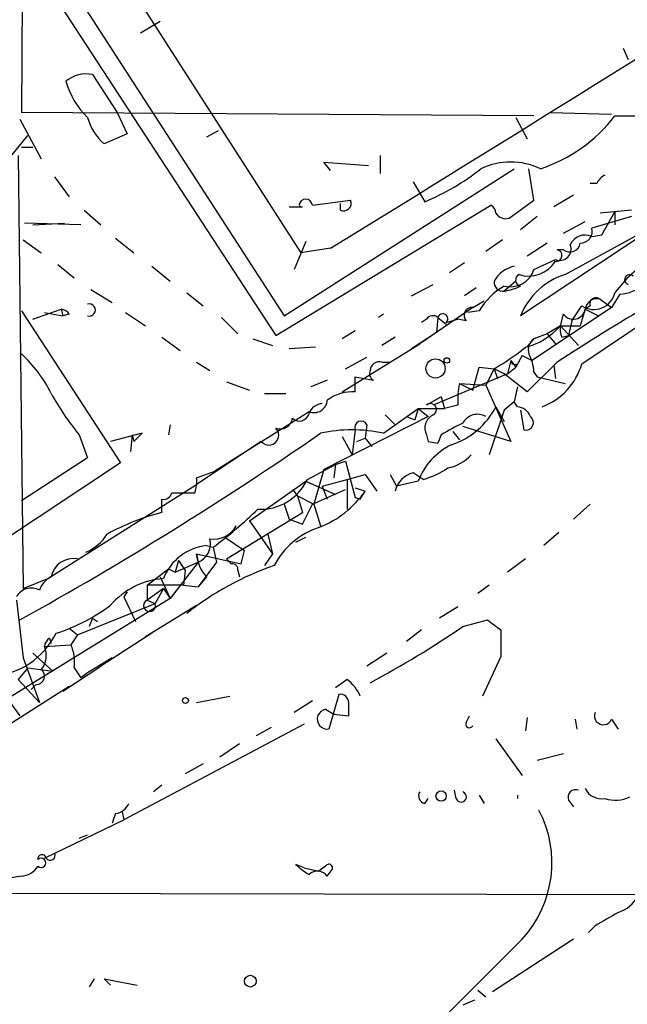
# Model space of a CAD drawing. Extents: x -24699 to 24365, y -119179 to 25643.
# Drawn here: x 84 to 115, y 25210 to 25261 of the extents above; entities that cross this region are included whole.
import ezdxf

# ---------------------------------------------------------------- set-up
doc = ezdxf.new("R2010")
doc.units = 0
doc.header["$MEASUREMENT"] = 0
doc.layers.add('MAIN', color=5, linetype='CONTINUOUS')

msp = doc.modelspace()

# ---------------------------------------------------------------- linework, layer by layer
at = {"layer": 'MAIN'}
for p, q in [((73.66, 25287.0407), (98.2133, 25248.7713)), ((83.9893, 25270.3613), (83.9047, 25255.968)), ((84.328, 25265.7047), (97.3667, 25245.554)), ((84.074, 25264.2653), (96.9433, 25244.538)), ((91.0167, 25260.6247), (90.0007, 25260.032)), ((114.7233, 25259.27), (114.9773, 25258.6773)), ((87.5453, 25257.9153), (88.8153, 25255.968)), ((83.82, 25255.6293), (84.9207, 25253.5973)), ((110.1513, 25255.7987), (83.9047, 25255.968)), ((88.8153, 25255.968), (89.3233, 25254.8673)), ((109.22, 25255.714), (109.8127, 25254.6133)), ((110.998, 25255.968), (114.1307, 25255.8833)), ((114.3, 25255.7987), (121.2427, 25255.7987)), ((123.8673, 25255.1213), (109.474, 25245.554)), ((83.058, 25253.3433), (84.2433, 25254.7827)), ((89.3233, 25254.8673), (88.138, 25254.3593)), ((93.98, 25255.0367), (93.3873, 25254.698)), ((83.9047, 25254.19), (84.4973, 25254.19)), ((111.76, 25247.6707), (124.1213, 25254.444)), ((83.7353, 25253.7667), (83.9893, 25231.584)), ((102.2773, 25253.7667), (102.2773, 25252.8353)), ((97.3667, 25245.554), (109.1353, 25253.0893)), ((99.7373, 25253.0047), (99.3987, 25253.428)), ((99.3987, 25253.428), (101.6847, 25253.2587)), ((110.1513, 25251.4807), (109.8973, 25253.0893)), ((85.598, 25252.666), (86.36, 25251.65)), ((112.6067, 25243.0987), (127.1693, 25252.92)), ((103.9707, 25252.412), (104.5633, 25251.396)), ((113.3687, 25252.3273), (113.03, 25252.3273)), ((112.1833, 25251.7347), (111.1673, 25251.142)), ((96.9433, 25244.538), (107.95, 25251.2267)), ((98.806, 25251.2267), (100.7533, 25251.4807)), ((100.2453, 25250.9727), (100.2453, 25251.3113)), ((108.8813, 25250.5493), (110.1513, 25251.4807)), ((87.122, 25250.9727), (87.9687, 25250.2107)), ((110.3207, 25250.634), (109.474, 25249.9567)), ((115.1467, 25250.634), (113.1147, 25250.0413)), ((115.1467, 25250.9727), (113.538, 25250.8033)), ((113.6227, 25249.7027), (114.3, 25250.888)), ((114.3, 25250.888), (114.3, 25250.2107)), ((86.9527, 25250.2107), (84.074, 25250.2953)), ((84.4973, 25250.2107), (86.106, 25250.2953)), ((111.6753, 25249.7873), (112.776, 25250.38)), ((88.7307, 25249.5333), (89.662, 25248.7713)), ((113.1147, 25249.618), (113.6227, 25249.7027)), ((83.9893, 25249.4487), (84.9207, 25248.7713)), ((98.4673, 25249.364), (97.8747, 25247.9247)), ((99.7373, 25249.0253), (98.2133, 25248.7713)), ((108.5427, 25249.4487), (107.696, 25248.856)), ((110.8287, 25249.2793), (109.8127, 25248.602)), ((111.6753, 25248.9407), (111.3367, 25248.9407)), ((85.7673, 25248.1787), (86.614, 25247.5013)), ((90.5933, 25248.094), (91.5247, 25247.332)), ((106.5953, 25248.2633), (105.8333, 25247.7553)), ((110.1513, 25247.9247), (111.252, 25248.4327)), ((103.886, 25246.57), (104.9867, 25247.1627)), ((107.188, 25246.9933), (106.5953, 25246.57)), ((109.22, 25247.332), (108.6273, 25246.824)), ((87.4607, 25246.9087), (88.5613, 25246.2313)), ((92.3713, 25246.7393), (93.218, 25246.062)), ((114.554, 25246.6547), (114.1307, 25245.9773)), ((107.0187, 25245.9773), (104.3093, 25244.1147)), ((107.0187, 25245.9773), (107.6113, 25246.316)), ((114.1307, 25245.9773), (110.0667, 25243.268)), ((112.0987, 25245.3), (112.6067, 25246.062)), ((113.03, 25246.062), (112.776, 25245.8927)), ((113.538, 25246.4007), (114.1307, 25245.9773)), ((113.538, 25246.4007), (114.1307, 25245.9773)), ((83.9047, 25245.808), (88.9847, 25238.0187)), ((84.4973, 25245.3847), (85.9367, 25245.8927)), ((85.09, 25245.7233), (86.0213, 25245.554)), ((85.9367, 25245.8927), (86.0213, 25245.554)), ((86.36, 25245.6387), (86.0213, 25245.554)), ((89.2387, 25245.7233), (90.2547, 25245.046)), ((94.1493, 25245.4693), (94.996, 25244.6227)), ((102.4467, 25245.6387), (102.1927, 25245.4693)), ((105.2407, 25245.4693), (105.156, 25244.7073)), ((105.2407, 25245.4693), (105.664, 25245.1307)), ((107.3573, 25245.808), (106.7647, 25245.7233)), ((111.506, 25245.046), (111.6753, 25245.6387)), ((112.776, 25245.8927), (112.522, 25245.046)), ((112.776, 25245.8927), (113.4533, 25245.554)), ((104.648, 25245.3847), (104.394, 25245.2153)), ((105.664, 25245.2153), (106.2567, 25245.3847)), ((106.68, 25245.3), (106.2567, 25245.3847)), ((111.506, 25245.046), (110.8287, 25244.6227)), ((111.506, 25245.046), (112.4373, 25244.03)), ((111.506, 25245.046), (112.522, 25245.046)), ((112.0987, 25245.3), (111.9293, 25244.538)), ((91.1013, 25244.4533), (92.0327, 25243.776)), ((101.0073, 25244.792), (100.33, 25244.3687)), ((103.0393, 25244.4533), (102.362, 25244.03)), ((105.156, 25244.7073), (103.886, 25243.8607)), ((110.8287, 25244.6227), (110.1513, 25244.3687)), ((110.8287, 25244.6227), (111.252, 25244.1147)), ((111.5907, 25244.4533), (111.9293, 25244.538)), ((95.758, 25244.3687), (96.774, 25244.03)), ((100.33, 25241.6593), (104.3093, 25244.1147)), ((109.8127, 25243.9453), (110.1513, 25244.3687)), ((98.9753, 25243.9453), (97.6207, 25243.8607)), ((109.5587, 25243.522), (109.22, 25242.9293)), ((109.5587, 25243.522), (110.0667, 25243.268)), ((92.8793, 25243.1833), (93.5567, 25242.76)), ((100.4993, 25242.8447), (101.6, 25243.4373)), ((102.362, 25243.1833), (102.7853, 25243.1833)), ((108.966, 25243.268), (108.7967, 25242.5907)), ((108.966, 25243.268), (109.22, 25242.9293)), ((109.3047, 25243.0987), (109.22, 25242.9293)), ((111.3367, 25243.1833), (109.8127, 25241.6593)), ((111.1673, 25243.014), (111.252, 25242.3367)), ((108.7967, 25242.5907), (104.9867, 25240.982)), ((107.0187, 25241.744), (107.3573, 25242.9293)), ((107.3573, 25242.9293), (108.1193, 25242.8447)), ((108.1193, 25242.8447), (107.696, 25241.998)), ((108.1193, 25242.8447), (108.2887, 25242.3367)), ((108.6273, 25242.5907), (108.1193, 25242.8447)), ((109.8127, 25241.6593), (108.6273, 25242.5907)), ((108.7967, 25242.5907), (109.22, 25242.9293)), ((110.1513, 25242.6753), (110.3207, 25242.4213)), ((94.4033, 25242.1673), (95.5887, 25241.744)), ((99.568, 25242.252), (98.7213, 25241.9133)), ((101.0073, 25241.6593), (101.0073, 25242.4213)), ((101.0073, 25242.4213), (101.9387, 25242.252)), ((106.3413, 25242.0827), (107.696, 25241.998)), ((106.3413, 25242.0827), (107.0187, 25241.744)), ((107.696, 25241.998), (108.966, 25239.1193)), ((110.3207, 25242.4213), (111.76, 25242.0827)), ((96.3507, 25241.5747), (97.4513, 25241.5747)), ((109.3047, 25241.9133), (109.1353, 25241.1513)), ((105.41, 25241.4053), (104.648, 25240.982)), ((105.41, 25241.4053), (105.5793, 25240.8127)), ((106.2567, 25240.982), (105.5793, 25240.8127)), ((109.1353, 25241.1513), (108.6273, 25240.728)), ((109.3047, 25240.8973), (109.1353, 25241.1513)), ((98.6367, 25240.6433), (93.8107, 25237.5953)), ((102.4467, 25239.5427), (104.2247, 25240.8127)), ((102.5313, 25240.474), (103.0393, 25239.966)), ((104.2247, 25240.8127), (104.0553, 25240.22)), ((104.2247, 25240.8127), (105.5793, 25240.8127)), ((104.2247, 25240.8127), (104.7327, 25240.3893)), ((108.6273, 25240.728), (107.8653, 25238.442)), ((108.204, 25240.8973), (108.6273, 25240.1353)), ((109.474, 25240.728), (109.6433, 25239.712)), ((91.5247, 25239.966), (91.44, 25239.458)), ((104.7327, 25240.3893), (99.3987, 25237.68)), ((101.6, 25239.966), (101.5153, 25239.2887)), ((103.632, 25240.3893), (104.0553, 25240.22)), ((86.868, 25239.458), (87.2913, 25238.2727)), ((90.0853, 25239.5427), (88.4767, 25239.1193)), ((89.5773, 25239.458), (89.4927, 25238.6113)), ((89.5773, 25239.458), (89.662, 25239.1193)), ((89.662, 25239.1193), (90.0853, 25239.5427)), ((101.0073, 25239.712), (100.838, 25238.442)), ((104.648, 25239.458), (104.7327, 25239.1193)), ((105.41, 25239.458), (105.2407, 25239.0347)), ((106.0027, 25239.6273), (106.3413, 25239.204)), ((108.966, 25239.1193), (106.5107, 25239.8813)), ((96.1813, 25239.1193), (92.8793, 25236.918)), ((100.33, 25239.3733), (100.838, 25238.442)), ((101.092, 25239.1193), (101.5153, 25239.2887)), ((101.5153, 25239.2887), (101.854, 25238.8653)), ((104.7327, 25239.1193), (105.2407, 25239.0347)), ((88.9847, 25238.0187), (78.994, 25231.4147)), ((87.2913, 25238.2727), (83.9047, 25236.0713)), ((98.552, 25237.172), (99.9913, 25237.934)), ((99.9913, 25237.934), (99.9067, 25237.2567)), ((99.9913, 25237.934), (100.4993, 25238.1033)), ((100.4993, 25238.1033), (101.0073, 25236.2407)), ((92.8793, 25237.2567), (93.8107, 25237.5953)), ((99.3987, 25237.68), (98.8907, 25235.902)), ((100.584, 25237.172), (101.5153, 25237.426)), ((101.5153, 25237.426), (102.108, 25236.5793)), ((102.7853, 25237.426), (103.124, 25236.8333)), ((104.4787, 25237.172), (103.9707, 25237.5107)), ((85.2593, 25232.092), (92.8793, 25236.918)), ((95.5887, 25235.0553), (98.4673, 25237.0873)), ((98.4673, 25237.0873), (99.9913, 25236.41)), ((99.314, 25236.8333), (100.584, 25237.172)), ((100.584, 25237.172), (100.584, 25235.648)), ((104.2247, 25237.0873), (103.124, 25236.8333)), ((91.6093, 25236.4947), (92.7947, 25236.4947)), ((97.79, 25236.664), (98.044, 25236.3253)), ((98.806, 25235.902), (100.4993, 25236.664)), ((99.314, 25236.8333), (99.568, 25236.156)), ((101.0073, 25236.7487), (101.5153, 25236.5793)), ((101.2613, 25236.156), (101.5153, 25236.5793)), ((97.3667, 25235.902), (97.6207, 25235.14)), ((98.044, 25236.3253), (98.8907, 25235.902)), ((98.044, 25236.3253), (98.298, 25235.4787)), ((98.298, 25234.886), (98.806, 25235.902)), ((98.8907, 25235.902), (99.2293, 25234.8013)), ((101.0073, 25236.2407), (101.2613, 25236.156)), ((113.03, 25235.902), (112.1833, 25235.14)), ((94.4033, 25233.108), (98.298, 25235.4787)), ((95.5887, 25235.0553), (96.774, 25233.362)), ((97.6207, 25235.14), (98.298, 25234.886)), ((96.52, 25234.378), (96.774, 25233.362)), ((111.4213, 25234.4627), (110.6593, 25233.7853)), ((94.3187, 25234.2087), (95.3347, 25233.5313)), ((97.9593, 25233.9547), (98.4673, 25234.2087)), ((92.8793, 25233.362), (92.964, 25232.9387)), ((92.964, 25232.9387), (92.8793, 25233.362)), ((92.8793, 25233.362), (95.1653, 25232.854)), ((93.3873, 25233.7853), (93.726, 25233.7007)), ((93.726, 25233.7007), (93.8953, 25232.9387)), ((95.1653, 25232.854), (95.3347, 25233.5313)), ((96.774, 25233.362), (96.3507, 25232.7693)), ((92.964, 25232.9387), (91.5247, 25231.076)), ((91.948, 25233.0233), (91.7787, 25232.4307)), ((91.7787, 25232.4307), (92.964, 25232.9387)), ((91.948, 25233.0233), (92.2867, 25232.5153)), ((93.8953, 25232.9387), (92.964, 25231.6687)), ((94.6573, 25232.854), (94.4033, 25233.108)), ((109.728, 25233.108), (108.7967, 25232.4307)), ((90.3393, 25231.7533), (91.44, 25232.6)), ((91.44, 25232.6), (91.7787, 25232.4307)), ((92.2867, 25232.5153), (92.202, 25231.7533)), ((94.996, 25232.5153), (95.0807, 25232.1767)), ((83.9893, 25231.584), (85.2593, 25232.092)), ((91.0167, 25232.1767), (91.5247, 25231.076)), ((93.3873, 25232.1767), (92.964, 25231.6687)), ((89.3233, 25231.4147), (89.154, 25231.1607)), ((92.202, 25231.7533), (90.3393, 25231.7533)), ((90.3393, 25231.7533), (90.3393, 25230.9913)), ((91.186, 25231.584), (90.3393, 25230.9913)), ((91.186, 25231.584), (90.7627, 25230.822)), ((91.186, 25231.584), (91.5247, 25231.076)), ((92.202, 25231.7533), (92.964, 25231.6687)), ((107.8653, 25231.7533), (107.2727, 25231.33)), ((91.5247, 25231.076), (82.8887, 25225.742)), ((83.6507, 25230.9913), (83.9893, 25228.028)), ((89.154, 25231.1607), (89.7467, 25229.8907)), ((90.3393, 25230.9913), (90.7627, 25230.822)), ((86.7833, 25229.2133), (90.7627, 25230.822)), ((90.2547, 25229.1287), (92.8793, 25230.7373)), ((106.2567, 25230.6527), (105.3253, 25230.06)), ((87.5453, 25230.06), (87.376, 25229.6367)), ((87.5453, 25230.06), (87.7993, 25229.8907)), ((106.5107, 25229.6367), (107.7807, 25229.9753)), ((86.36, 25229.552), (86.7833, 25229.2133)), ((104.394, 25229.4673), (103.632, 25228.8747)), ((108.458, 25229.4673), (108.458, 25228.1127)), ((85.344, 25229.044), (85.4287, 25228.79)), ((86.7833, 25229.2133), (86.4447, 25228.7053)), ((90.5933, 25229.298), (87.9687, 25227.6047)), ((85.09, 25228.6207), (86.4447, 25228.7053)), ((83.9893, 25228.028), (84.836, 25225.742)), ((84.4973, 25228.282), (85.5133, 25227.3507)), ((88.5613, 25228.028), (87.2913, 25227.266)), ((102.616, 25228.282), (101.6, 25227.6047)), ((108.458, 25228.1127), (107.5267, 25226.0807)), ((84.2433, 25227.52), (83.7353, 25226.9273)), ((84.2433, 25227.52), (85.5133, 25227.3507)), ((86.0213, 25226.3347), (87.9687, 25227.6047)), ((86.614, 25227.52), (86.9527, 25227.012)), ((82.4653, 25226.9273), (83.82, 25225.0647)), ((83.7353, 25226.9273), (84.836, 25225.742)), ((87.2913, 25227.266), (86.9527, 25227.012)), ((100.584, 25226.9273), (99.9913, 25226.504)), ((77.8087, 25221.17), (86.36, 25226.5887)), ((84.6667, 25226.6733), (84.4127, 25226.4193)), ((92.8793, 25225.742), (94.5727, 25226.0807)), ((98.806, 25225.8267), (97.8747, 25225.234)), ((100.1607, 25226.1653), (99.6527, 25224.3873)), ((99.4833, 25225.4033), (99.9067, 25225.1493)), ((99.9067, 25225.1493), (100.6687, 25225.0647)), ((106.68, 25224.726), (106.8493, 25225.0647)), ((109.8127, 25224.98), (109.728, 25224.3027)), ((112.268, 25224.8953), (112.3527, 25224.3873)), ((114.1307, 25224.8953), (114.4693, 25224.3873)), ((98.3827, 25224.6413), (89.154, 25219.7307)), ((96.6893, 25224.472), (95.9273, 25224.0487)), ((108.204, 25223.8793), (109.5587, 25222.0167)), ((95.0807, 25223.6253), (94.0647, 25222.948)), ((111.6753, 25223.1173), (110.3207, 25222.7787)), ((93.218, 25222.6093), (92.2867, 25222.1013)), ((91.1013, 25221.5087), (90.678, 25221.17)), ((106.172, 25220.8313), (106.0873, 25221.2547)), ((104.5633, 25220.5773), (104.7327, 25220.8313)), ((107.3573, 25221.0007), (107.6113, 25220.5773)), ((109.3047, 25221.0007), (109.3047, 25220.8313)), ((111.9293, 25220.7467), (112.1833, 25220.408)), ((88.7307, 25220.0693), (88.5613, 25219.5613)), ((89.0693, 25220.154), (89.154, 25219.7307)), ((85.09, 25217.7833), (89.154, 25219.7307)), ((86.868, 25218.7993), (87.2913, 25218.9687)), ((98.3827, 25217.2753), (97.9593, 25217.4447)), ((98.3827, 25217.2753), (99.1447, 25217.106)), ((99.4833, 25217.36), (99.1447, 25217.106)), ((83.9047, 25216.852), (83.3967, 25216.7673)), ((99.568, 25216.852), (99.822, 25217.1907)), ((71.374, 25216.0053), (149.2673, 25215.836)), ((113.284, 25214.312), (112.9453, 25213.9733)), ((109.5587, 25213.6347), (105.8333, 25209.9093)), ((112.1833, 25213.6347), (108.0347, 25210.9253)), ((87.63, 25211.6027), (87.376, 25211.1793)), ((88.4767, 25211.264), (88.138, 25211.6027)), ((88.138, 25211.6027), (89.8313, 25211.264)), ((107.2727, 25211.01), (107.696, 25210.6713)), ((107.1033, 25210.502), (106.5107, 25210.248))]:
    msp.add_line(p, q, dxfattribs=at)
for centre, radius in [((105.1151, 25242.8576), 0.4933), ((105.6922, 25243.2681), 0.1411), ((92.3078, 25225.8479), 0.1496), ((105.4015, 25220.9584), 0.2658), ((95.6309, 25211.4757), 0.2993)]:
    msp.add_circle(centre, radius, dxfattribs=at)
for centre, radius, start, end in [((-1085.2878, 27181.2022), 2266.6257, 301.5212421, 302.9457537), ((87.249, 25256.2216), 1.7194, 80.07695, 127.98897), ((90.0807, 25258.6187), 4.0272, 194.99557, 226.16003), ((89.9818, 25256.4536), 2.7903, 195.37056, 228.63964), ((108.0198, 25260.5964), 7.9031, 288.21371, 322.62232), ((99.9374, 25262.5539), 12.0788, 292.51817, 308.41134), ((108.966, 25249.8406), 3.5884, 64.86822, 115.13178), ((114.0886, 25252.0309), 0.7785, 112.39455, 157.62187), ((98.4673, 25251.1843), 0.3412, 7.13543, 172.86249), ((97.9594, 25420.4919), 169.3502, 269.885409, 270.114558), ((98.2557, 25251.269), 0.1339, 198.42141, 288.42141), ((100.4147, 25251.3113), 0.3786, 243.42141, 26.57859), ((107.6539, 25250.7612), 0.5517, 4.3764, 57.53996), ((108.7205, 25251.1506), 0.6224, 213.9173, 284.97174), ((112.5412, 25249.8759), 0.5969, 268.15672, 16.0878), ((112.776, 25248.8559), 0.8339, 66.03821, 156.02914), ((111.4778, 25248.9689), 0.5818, 247.16348, 22.83652), ((112.0041, 25249.3466), 0.5223, 230.99074, 352.59603), ((111.2943, 25248.6444), 0.2993, 261.87802, 81.85636), ((180.793, 25136.0524), 127.6762, 117.930882, 122.956598), ((109.5161, 25246.5279), 1.6117, 103.66636, 150.07213), ((109.8853, 25249.2067), 1.6141, 252.10387, 327.85878), ((119.407, 25242.9929), 6.3338, 120.81188, 143.73692), ((114.2495, 25249.3787), 2.7409, 276.37828, 332.04937), ((108.9458, 25248.2995), 1.2624, 255.38581, 342.7291), ((109.5305, 25247.3885), 0.3156, 116.58129, 259.68703), ((112.8021, 25244.2525), 3.5735, 106.95479, 158.64132), ((115.0514, 25247.4061), 0.2544, 45, 253.0678), ((110.3217, 25244.1136), 3.4145, 119.75154, 150.24846), ((108.5568, 25247.2615), 0.4431, 170.84589, 279.15411), ((108.3196, 25249.3879), 2.5823, 276.84348, 296.55414), ((113.2205, 25246.9827), 1.1065, 236.30993, 347.29373), ((113.3263, 25246.1679), 0.3147, 47.71774, 199.6673), ((87.3845, 25245.8503), 0.3107, 252.53924, 107.45523), ((106.9703, 25245.5782), 0.402, 83.08534, 223.7807), ((113.3734, 25245.8221), 0.6016, 74.12002, 173.26012), ((85.894, 25245.3418), 0.5526, 32.50221, 85.56789), ((104.9828, 25245.1576), 0.4046, 50.39571, 145.85035), ((105.487, 25245.4001), 0.2558, 313.76496, 164.30686), ((112.1739, 25245.9898), 0.6098, 215.15212, 350.83885), ((108.8701, 25247.3175), 3.4796, 284.27347, 319.24672), ((112.4363, 25244.8765), 0.9456, 169.67402, 206.58673), ((110.5324, 25243.8183), 0.6695, 124.69894, 198.42683), ((79.2697, 25238.543), 6.8647, 26.20821, 47.53093), ((101.7729, 25253.8469), 12.7014, 299.97764, 308.77894), ((107.8975, 25242.561), 2.2567, 2.90323, 27.60517), ((102.2302, 25242.7412), 0.4613, 73.39949, 177.66421), ((109.1777, 25243.268), 0.2117, 180, 306.87531), ((109.4258, 25243.9963), 3.3051, 290.34138, 344.24177), ((102.108, 25242.5907), 0.3787, 153.44172, 243.44172), ((110.1531, 25241.2361), 3.9047, 167.47788, 183.73121), ((97.6393, 25248.3299), 13.9546, 208.95243, 219.47695), ((100.8621, 25239.4943), 2.1698, 86.16309, 126.61271), ((98.8907, 25241.2723), 0.6783, 248.01038, 356.93216), ((99.3928, 25240.2562), 0.8143, 95.55307, 158.19467), ((104.8536, 25240.7522), 0.3083, 295.56798, 131.81871), ((98.1437, 25240.6638), 0.5041, 225.43405, 347.96558), ((105.3253, 25239.7967), 0.7572, 116.56167, 206.56843), ((104.7081, 25242.6858), 3.9268, 287.9454, 332.90575), ((107.2616, 25239.6662), 0.8436, 59.00479, 152.88518), ((109.2262, 25240.0872), 0.8139, 21.78703, 84.46523), ((97.1603, 25240.3946), 0.6361, 250.0523, 351.87499), ((101.3037, 25239.8389), 0.3224, 23.21726, 203.17759), ((111.2981, 25229.8417), 11.2758, 115.12372, 121.47931), ((109.7386, 25240.0877), 0.3876, 255.76657, 51.09546), ((-3.2001, 25387.3233), 179.8079, 298.94445, 304.726528), ((96.5766, 25239.4419), 0.5102, 219.21751, 44.05508), ((100.838, 25232.0701), 7.6438, 77.8508, 102.1492), ((107.4574, 25235.8496), 3.4615, 116.40516, 159.04972), ((105.372, 25239.7997), 2.0696, 280.48734, 319.00263), ((104.2953, 25236.2547), 1.2973, 104.49044, 165.50956), ((103.2822, 25241.3929), 4.3872, 285.82646, 304.2084), ((90.9307, 25237.0873), 1.9559, 342.36358, 4.96847), ((96.1471, 25238.3015), 2.6569, 267.08537, 334.84215), ((91.1691, 25236.6046), 0.4537, 261.40554, 345.98213), ((97.2886, 25239.5189), 5.1484, 291.13203, 325.18203), ((-78.2486, 25235.8174), 169.3502, 359.885409, 0.114558), ((94.1181, 25223.7244), 12.1353, 104.39455, 118.6094), ((80.4037, 25251.6557), 22.3577, 306.57478, 314.27623), ((86.2937, 25235.6417), 2.3773, 292.58464, 327.88834), ((93.7259, 25235.4788), 1.3653, 262.88123, 330.25043), ((100.4158, 25230.9092), 4.0141, 108.46113, 152.39376), ((92.5829, 25233.8701), 1.0064, 292.25286, 14.61345), ((93.6583, 25231.1555), 2.6437, 95.88354, 159.25346), ((94.7932, 25233.4807), 1.9176, 183.54894, 222.84653), ((86.5845, 25231.9464), 1.1785, 80.2883, 168.73107), ((94.6996, 25232.5576), 0.2994, 351.87802, 98.12198), ((102.0317, 25217.9867), 15.6616, 109.2869, 128.08434), ((85.8658, 25231.1963), 1.0734, 114.02915, 163.60444), ((91.4556, 25228.1662), 3.935, 93.92856, 139.2024), ((84.4126, 25230.7374), 0.8716, 60.93837, 150.94412), ((90.4734, 25230.7126), 0.3093, 115.69512, 20.71432), ((82.9547, 25238.0252), 9.1436, 287.35851, 307.151), ((235.1492, 25399.0862), 211.7103, 233.014201, 233.24333), ((76.5833, 25273.5849), 53.1704, 298.27373, 304.25368), ((82.1329, 25231.0455), 3.9566, 273.59079, 333.78984), ((85.6402, 25228.5784), 0.5518, 122.46323, 175.60368), ((84.0312, 25228.1671), 1.1519, 320.55555, 23.19075), ((84.4537, 25227.8162), 2.1805, 352.19282, 24.06361), ((84.6667, 25227.0966), 0.4234, 270, 53.13281), ((99.2304, 25225.1502), 2.2339, 24.61589, 52.70382), ((100.2356, 25225.7387), 0.4331, 0.43656, 99.95817), ((99.568, 25224.8953), 0.5107, 99.46601, 279.46786), ((-68.6812, 25225.4034), 169.3502, 359.885409, 0.114558), ((113.7073, 25225.0646), 0.4559, 158.18926, 338.20559), ((106.8493, 25224.6414), 0.1894, 153.44849, 333.43495), ((112.2892, 25220.8948), 0.3892, 67.63268, 202.36732), ((113.6227, 25221.7627), 0.9467, 206.56776, 280.30214), ((104.6339, 25220.9583), 0.3875, 146.88812, 259.50206), ((106.426, 25220.916), 0.2678, 198.44172, 71.55828), ((114.323, 25222.4328), 1.6872, 251.65633, 295.9758), ((88.6519, 25220.8798), 0.8144, 275.55307, 338.19467), ((105.2931, 25217.5378), 5.7818, 317.54093, 27.84859), ((84.963, 25217.741), 0.2159, 11.29952, 191.29952), ((84.9206, 25217.5293), 0.2395, 225, 134.98308), ((85.3863, 25217.9104), 0.2468, 210.99162, 30.93987), ((83.82, 25217.9526), 1.1039, 274.4007, 327.5308), ((101.221, 25221.0884), 4.8903, 228.16632, 238.09906), ((99.6527, 25217.2754), 0.1893, 333.42141, 153.46201), ((99.0647, 25216.4803), 0.6257, 36.44682, 133.16074), ((113.8424, 25216.7745), 1.8921, 289.3495, 330.26301), ((283.2061, 24918.3178), 341.3006, 119.629767, 119.858944)]:
    msp.add_arc(centre, radius, start, end, dxfattribs=at)

doc.saveas('drawing.dxf')
